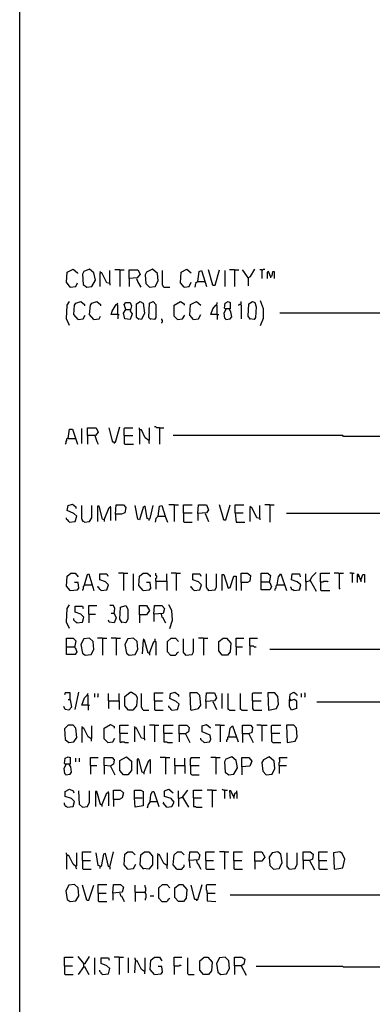
# Model space of a CAD drawing. Extents: x 0.16 to 7.56, y 0.46 to 9.88.
# Drawn here: x 0.16 to 1.64, y 3.67 to 7.81 of the extents above; entities that cross this region are included whole.
import ezdxf

# ---------------------------------------------------------------- set-up
doc = ezdxf.new("R2010")
doc.units = 0
doc.header["$MEASUREMENT"] = 0
doc.layers.add('PFV', color=7, linetype='Continuous')

msp = doc.modelspace()

# ---------------------------------------------------------------- linework, layer by layer
at = {"layer": 'PFV', "color": 0}
for points in [[(0.160606, 0.457576, 0), (0.160606, 9.884848, 0), (7.560606, 9.884848, 0), (7.563636, 0.457576, 0), (0.160606, 0.457576, 0)], [(0.372727, 6.681818, 0), (0.357576, 6.70303, 0), (0.360606, 6.745455, 0), (0.384848, 6.757576, 0), (0.40303, 6.742424, 0), (0.40303, 6.739394, 0)], [(0.442424, 6.681818, 0), (0.463636, 6.684848, 0), (0.478788, 6.712121, 0), (0.472727, 6.742424, 0), (0.454545, 6.757576, 0), (0.430303, 6.748485, 0), (0.424242, 6.736364, 0), (0.427273, 6.693939, 0), (0.442424, 6.681818, 0)], [(0.581818, 6.754545, 0), (0.560606, 6.754545, 0)], [(0.581818, 6.754545, 0), (0.6, 6.754545, 0)], [(0.581818, 6.754545, 0), (0.581818, 6.684848, 0)], [(0.621212, 6.718182, 0), (0.621212, 6.754545, 0), (0.657576, 6.754545, 0), (0.666667, 6.736364, 0), (0.654545, 6.721212, 0), (0.621212, 6.718182, 0), (0.621212, 6.684848, 0)], [(0.706061, 6.681818, 0), (0.730303, 6.684848, 0), (0.742424, 6.709091, 0), (0.739394, 6.739394, 0), (0.718182, 6.757576, 0), (0.693939, 6.745455, 0), (0.687879, 6.733333, 0), (0.690909, 6.69697, 0), (0.706061, 6.681818, 0)], [(0.851515, 6.681818, 0), (0.836364, 6.7, 0), (0.839394, 6.745455, 0), (0.863636, 6.757576, 0), (0.881818, 6.742424, 0)], [(0.972727, 6.690909, 0), (0.954545, 6.754545, 0)], [(0.972727, 6.690909, 0), (0.981818, 6.690909, 0), (1, 6.754545, 0)], [(1.063636, 6.754545, 0), (1.042424, 6.754545, 0)], [(1.063636, 6.754545, 0), (1.081818, 6.754545, 0)], [(1.063636, 6.754545, 0), (1.063636, 6.684848, 0)], [(1.121212, 6.721212, 0), (1.10303, 6.748485, 0), (1.09697, 6.754545, 0)], [(1.121212, 6.721212, 0), (1.130303, 6.727273, 0), (1.148485, 6.757576, 0)], [(1.178788, 6.754545, 0), (1.169697, 6.754545, 0)], [(1.178788, 6.754545, 0), (1.181818, 6.754545, 0), (1.184848, 6.757576, 0), (1.190909, 6.757576, 0)], [(1.178788, 6.754545, 0), (1.178788, 6.718182, 0)], [(0.5, 6.742424, 0), (0.5, 6.745455, 0), (0.49697, 6.748485, 0)], [(0.539394, 6.69697, 0), (0.527273, 6.7, 0), (0.506061, 6.742424, 0), (0.49697, 6.742424, 0), (0.49697, 6.684848, 0)], [(0.539394, 6.69697, 0), (0.539394, 6.751515, 0)], [(0.651515, 6.718182, 0), (0.657576, 6.70303, 0), (0.669697, 6.681818, 0)], [(0.766667, 6.681818, 0), (0.763636, 6.684848, 0), (0.763636, 6.687879, 0), (0.760606, 6.690909, 0), (0.760606, 6.751515, 0)], [(0.909091, 6.706061, 0), (0.915152, 6.748485, 0), (0.924242, 6.751515, 0), (0.939394, 6.70303, 0), (0.945455, 6.684848, 0)], [(1.024242, 6.684848, 0), (1.024242, 6.751515, 0)], [(1.121212, 6.721212, 0), (1.118182, 6.724242, 0)], [(1.121212, 6.721212, 0), (1.121212, 6.687879, 0)], [(1.215152, 6.727273, 0), (1.206061, 6.748485, 0), (1.2, 6.745455, 0), (1.2, 6.718182, 0)], [(1.215152, 6.727273, 0), (1.221212, 6.730303, 0), (1.224242, 6.748485, 0), (1.230303, 6.748485, 0), (1.230303, 6.718182, 0)], [(1.215152, 6.727273, 0), (1.215152, 6.721212, 0)], [(0.372727, 6.681818, 0), (0.39697, 6.684848, 0), (0.40303, 6.7, 0)], [(0.539394, 6.69697, 0), (0.539394, 6.690909, 0)], [(0.766667, 6.681818, 0), (0.790909, 6.681818, 0)], [(0.851515, 6.681818, 0), (0.872727, 6.684848, 0), (0.881818, 6.70303, 0)], [(0.909091, 6.706061, 0), (0.9, 6.69697, 0), (0.89697, 6.681818, 0)], [(0.909091, 6.706061, 0), (0.936364, 6.706061, 0)], [(0.936364, 6.706061, 0), (0.939394, 6.706061, 0)], [(0.972727, 6.690909, 0), (0.969697, 6.693939, 0)], [(0.369697, 6.521212, 0), (0.357576, 6.548485, 0), (0.360606, 6.606061, 0), (0.369697, 6.621212, 0)], [(0.406061, 6.545455, 0), (0.387879, 6.566667, 0), (0.390909, 6.606061, 0), (0.39697, 6.615152, 0), (0.418182, 6.621212, 0), (0.433333, 6.609091, 0), (0.433333, 6.60303, 0)], [(0.472727, 6.545455, 0), (0.454545, 6.566667, 0), (0.457576, 6.606061, 0), (0.463636, 6.615152, 0), (0.484848, 6.621212, 0), (0.5, 6.609091, 0), (0.5, 6.60303, 0)], [(0.572727, 6.566667, 0), (0.545455, 6.566667, 0), (0.548485, 6.581818, 0), (0.566667, 6.609091, 0), (0.569697, 6.609091, 0)], [(0.572727, 6.566667, 0), (0.572727, 6.606061, 0), (0.569697, 6.609091, 0), (0.569697, 6.612121, 0), (0.572727, 6.615152, 0)], [(0.606061, 6.587879, 0), (0.6, 6.609091, 0), (0.606061, 6.618182, 0), (0.624242, 6.618182, 0), (0.630303, 6.60303, 0), (0.624242, 6.581818, 0), (0.633333, 6.569697, 0), (0.624242, 6.545455, 0), (0.60303, 6.548485, 0), (0.59697, 6.572727, 0), (0.606061, 6.587879, 0), (0.624242, 6.587879, 0)], [(0.660606, 6.545455, 0), (0.651515, 6.554545, 0), (0.651515, 6.612121, 0), (0.666667, 6.621212, 0), (0.678788, 6.615152, 0), (0.684848, 6.572727, 0), (0.672727, 6.545455, 0), (0.657576, 6.548485, 0)], [(0.712121, 6.545455, 0), (0.70303, 6.554545, 0), (0.706061, 6.615152, 0), (0.721212, 6.621212, 0), (0.733333, 6.609091, 0), (0.733333, 6.554545, 0), (0.727273, 6.545455, 0), (0.709091, 6.548485, 0)], [(0.824242, 6.545455, 0), (0.809091, 6.560606, 0), (0.809091, 6.606061, 0), (0.836364, 6.621212, 0), (0.851515, 6.612121, 0), (0.851515, 6.606061, 0)], [(0.890909, 6.545455, 0), (0.875758, 6.563636, 0), (0.878788, 6.609091, 0), (0.90303, 6.621212, 0), (0.921212, 6.606061, 0)], [(0.990909, 6.566667, 0), (0.963636, 6.566667, 0), (0.972727, 6.590909, 0), (0.984848, 6.606061, 0), (0.987879, 6.606061, 0)], [(0.990909, 6.566667, 0), (0.990909, 6.60303, 0), (0.987879, 6.606061, 0), (0.987879, 6.609091, 0), (0.990909, 6.612121, 0), (0.990909, 6.618182, 0)], [(1.027273, 6.587879, 0), (1.018182, 6.572727, 0), (1.021212, 6.551515, 0), (1.024242, 6.551515, 0), (1.027273, 6.545455, 0), (1.045455, 6.548485, 0), (1.051515, 6.557576, 0), (1.048485, 6.578788, 0), (1.042424, 6.587879, 0)], [(1.027273, 6.587879, 0), (1.021212, 6.593939, 0), (1.024242, 6.615152, 0), (1.036364, 6.621212, 0), (1.045455, 6.618182, 0), (1.045455, 6.590909, 0), (1.024242, 6.590909, 0)], [(1.042424, 6.587879, 0), (1.042424, 6.590909, 0)], [(1.087879, 6.609091, 0), (1.084848, 6.609091, 0), (1.081818, 6.606061, 0), (1.078788, 6.606061, 0)], [(1.087879, 6.609091, 0), (1.090909, 6.612121, 0), (1.090909, 6.621212, 0)], [(1.087879, 6.609091, 0), (1.090909, 6.606061, 0), (1.090909, 6.548485, 0)], [(1.130303, 6.545455, 0), (1.121212, 6.560606, 0), (1.124242, 6.612121, 0), (1.139394, 6.621212, 0), (1.148485, 6.618182, 0), (1.154545, 6.6, 0), (1.151515, 6.554545, 0), (1.145455, 6.545455, 0), (1.127273, 6.548485, 0)], [(1.172727, 6.521212, 0), (1.184848, 6.551515, 0), (1.184848, 6.590909, 0), (1.172727, 6.624242, 0)], [(0.406061, 6.545455, 0), (0.427273, 6.548485, 0), (0.436364, 6.563636, 0)], [(0.472727, 6.545455, 0), (0.493939, 6.548485, 0), (0.5, 6.560606, 0)], [(0.572727, 6.566667, 0), (0.578788, 6.566667, 0)], [(0.572727, 6.566667, 0), (0.572727, 6.548485, 0)], [(0.757576, 6.530303, 0), (0.757576, 6.533333, 0), (0.760606, 6.536364, 0), (0.760606, 6.542424, 0), (0.757576, 6.545455, 0), (0.757576, 6.548485, 0)], [(0.824242, 6.545455, 0), (0.845455, 6.548485, 0), (0.854545, 6.563636, 0)], [(0.890909, 6.545455, 0), (0.912121, 6.548485, 0), (0.921212, 6.566667, 0)], [(0.990909, 6.566667, 0), (0.99697, 6.566667, 0)], [(0.990909, 6.566667, 0), (0.990909, 6.545455, 0)], [(1.690909, 6.572727, 0), (1.254545, 6.572727, 0)], [(0.445455, 6.057576, 0), (0.445455, 6.090909, 0), (0.481818, 6.090909, 0), (0.490909, 6.072727, 0), (0.478788, 6.057576, 0), (0.445455, 6.057576, 0), (0.445455, 6.021212, 0)], [(0.557576, 6.030303, 0), (0.551515, 6.030303, 0), (0.536364, 6.090909, 0)], [(0.557576, 6.030303, 0), (0.563636, 6.030303, 0), (0.581818, 6.093939, 0)], [(0.6, 6.057576, 0), (0.6, 6.087879, 0), (0.60303, 6.090909, 0), (0.636364, 6.090909, 0)], [(0.70303, 6.036364, 0), (0.687879, 6.048485, 0), (0.672727, 6.081818, 0), (0.663636, 6.081818, 0), (0.663636, 6.090909, 0)], [(0.70303, 6.036364, 0), (0.706061, 6.039394, 0), (0.706061, 6.090909, 0)], [(0.748485, 6.090909, 0), (0.736364, 6.090909, 0), (0.733333, 6.093939, 0), (0.727273, 6.093939, 0)], [(0.748485, 6.090909, 0), (0.766667, 6.090909, 0)], [(0.748485, 6.090909, 0), (0.748485, 6.021212, 0)], [(0.363636, 6.045455, 0), (0.369697, 6.084848, 0), (0.381818, 6.084848, 0), (0.40303, 6.021212, 0)], [(0.421212, 6.024242, 0), (0.421212, 6.087879, 0)], [(0.475758, 6.057576, 0), (0.484848, 6.033333, 0), (0.490909, 6.021212, 0)], [(0.6, 6.057576, 0), (0.636364, 6.057576, 0)], [(0.6, 6.057576, 0), (0.6, 6.024242, 0), (0.60303, 6.021212, 0), (0.639394, 6.021212, 0)], [(0.663636, 6.081818, 0), (0.663636, 6.021212, 0)], [(1.681818, 6.054545, 0), (1.521212, 6.054545, 0), (1.518182, 6.057576, 0), (0.806061, 6.057576, 0)], [(0.363636, 6.045455, 0), (0.360606, 6.045455, 0), (0.357576, 6.042424, 0), (0.357576, 6.036364, 0), (0.354545, 6.033333, 0), (0.354545, 6.024242, 0), (0.351515, 6.021212, 0)], [(0.363636, 6.045455, 0), (0.393939, 6.045455, 0)], [(0.557576, 6.030303, 0), (0.557576, 6.024242, 0)], [(0.70303, 6.036364, 0), (0.70303, 6.027273, 0), (0.706061, 6.024242, 0)], [(0.369697, 5.693939, 0), (0.393939, 5.69697, 0), (0.4, 5.718182, 0), (0.387879, 5.730303, 0), (0.360606, 5.742424, 0), (0.363636, 5.763636, 0), (0.381818, 5.769697, 0), (0.39697, 5.757576, 0), (0.39697, 5.751515, 0)], [(0.433333, 5.693939, 0), (0.430303, 5.69697, 0), (0.427273, 5.69697, 0), (0.424242, 5.7, 0), (0.424242, 5.70303, 0), (0.421212, 5.706061, 0), (0.421212, 5.763636, 0)], [(0.433333, 5.693939, 0), (0.454545, 5.69697, 0), (0.463636, 5.712121, 0), (0.463636, 5.763636, 0)], [(0.515152, 5.70303, 0), (0.509091, 5.706061, 0), (0.493939, 5.760606, 0), (0.487879, 5.760606, 0), (0.487879, 5.69697, 0)], [(0.542424, 5.754545, 0), (0.542424, 5.760606, 0)], [(0.563636, 5.727273, 0), (0.566667, 5.766667, 0), (0.59697, 5.766667, 0), (0.606061, 5.754545, 0), (0.60303, 5.733333, 0), (0.587879, 5.727273, 0), (0.563636, 5.727273, 0), (0.563636, 5.7, 0)], [(0.70303, 5.706061, 0), (0.69697, 5.709091, 0), (0.687879, 5.760606, 0), (0.678788, 5.754545, 0), (0.663636, 5.70303, 0), (0.657576, 5.706061, 0), (0.645455, 5.763636, 0)], [(0.70303, 5.706061, 0), (0.709091, 5.709091, 0), (0.721212, 5.763636, 0)], [(0.742424, 5.718182, 0), (0.748485, 5.760606, 0), (0.757576, 5.763636, 0), (0.772727, 5.715152, 0), (0.781818, 5.693939, 0)], [(0.809091, 5.766667, 0), (0.787879, 5.766667, 0)], [(0.809091, 5.766667, 0), (0.827273, 5.766667, 0)], [(0.809091, 5.766667, 0), (0.809091, 5.69697, 0)], [(0.848485, 5.733333, 0), (0.848485, 5.766667, 0), (0.884848, 5.766667, 0)], [(0.909091, 5.730303, 0), (0.912121, 5.766667, 0), (0.945455, 5.766667, 0), (0.954545, 5.745455, 0), (0.945455, 5.733333, 0), (0.909091, 5.730303, 0), (0.909091, 5.7, 0)], [(1.018182, 5.70303, 0), (1, 5.766667, 0)], [(1.018182, 5.70303, 0), (1.027273, 5.70303, 0), (1.045455, 5.766667, 0)], [(1.066667, 5.733333, 0), (1.066667, 5.766667, 0), (1.10303, 5.766667, 0)], [(1.130303, 5.754545, 0), (1.130303, 5.757576, 0), (1.127273, 5.760606, 0)], [(1.169697, 5.709091, 0), (1.169697, 5.763636, 0)], [(1.212121, 5.766667, 0), (1.190909, 5.766667, 0)], [(1.212121, 5.766667, 0), (1.230303, 5.766667, 0)], [(1.212121, 5.766667, 0), (1.212121, 5.693939, 0)], [(0.515152, 5.70303, 0), (0.536364, 5.754545, 0), (0.542424, 5.754545, 0), (0.542424, 5.7, 0)], [(0.742424, 5.718182, 0), (0.733333, 5.709091, 0), (0.730303, 5.693939, 0)], [(0.742424, 5.718182, 0), (0.769697, 5.718182, 0)], [(0.769697, 5.718182, 0), (0.772727, 5.718182, 0)], [(0.848485, 5.733333, 0), (0.884848, 5.733333, 0)], [(0.848485, 5.733333, 0), (0.848485, 5.69697, 0), (0.851515, 5.693939, 0), (0.884848, 5.693939, 0)], [(0.939394, 5.730303, 0), (0.954545, 5.69697, 0)], [(1.066667, 5.733333, 0), (1.1, 5.733333, 0)], [(1.066667, 5.733333, 0), (1.069697, 5.693939, 0), (1.106061, 5.693939, 0)], [(1.169697, 5.709091, 0), (1.157576, 5.712121, 0), (1.136364, 5.754545, 0), (1.127273, 5.754545, 0), (1.127273, 5.69697, 0)], [(1.690909, 5.730303, 0), (1.281818, 5.730303, 0)], [(0.369697, 5.693939, 0), (0.366667, 5.69697, 0), (0.363636, 5.7, 0), (0.360606, 5.70303, 0), (0.357576, 5.706061, 0), (0.357576, 5.712121, 0)], [(0.515152, 5.70303, 0), (0.515152, 5.69697, 0)], [(0.70303, 5.706061, 0), (0.70303, 5.7, 0)], [(1.018182, 5.70303, 0), (1.015152, 5.706061, 0)], [(1.169697, 5.709091, 0), (1.169697, 5.70303, 0)], [(0.372727, 5.406061, 0), (0.357576, 5.424242, 0), (0.360606, 5.466667, 0), (0.375758, 5.478788, 0), (0.393939, 5.478788, 0), (0.406061, 5.463636, 0)], [(0.433333, 5.430303, 0), (0.445455, 5.472727, 0), (0.451515, 5.475758, 0), (0.472727, 5.406061, 0)], [(0.50303, 5.406061, 0), (0.527273, 5.409091, 0), (0.533333, 5.430303, 0), (0.521212, 5.442424, 0), (0.49697, 5.451515, 0), (0.49697, 5.475758, 0), (0.527273, 5.475758, 0), (0.530303, 5.466667, 0)], [(0.59697, 5.478788, 0), (0.575758, 5.478788, 0)], [(0.59697, 5.478788, 0), (0.615152, 5.478788, 0)], [(0.59697, 5.478788, 0), (0.59697, 5.406061, 0)], [(0.639394, 5.406061, 0), (0.639394, 5.475758, 0)], [(0.678788, 5.406061, 0), (0.660606, 5.427273, 0), (0.663636, 5.466667, 0), (0.678788, 5.478788, 0), (0.69697, 5.478788, 0), (0.709091, 5.469697, 0), (0.709091, 5.463636, 0)], [(0.733333, 5.445455, 0), (0.733333, 5.457576, 0), (0.736364, 5.460606, 0), (0.736364, 5.466667, 0), (0.733333, 5.469697, 0), (0.733333, 5.478788, 0)], [(0.778788, 5.445455, 0), (0.778788, 5.475758, 0)], [(0.818182, 5.478788, 0), (0.79697, 5.478788, 0)], [(0.818182, 5.478788, 0), (0.836364, 5.478788, 0)], [(0.818182, 5.478788, 0), (0.818182, 5.406061, 0)], [(0.893939, 5.406061, 0), (0.918182, 5.409091, 0), (0.924242, 5.430303, 0), (0.912121, 5.442424, 0), (0.887879, 5.451515, 0), (0.887879, 5.475758, 0), (0.918182, 5.475758, 0), (0.921212, 5.466667, 0)], [(0.954545, 5.406061, 0), (0.954545, 5.409091, 0), (0.951515, 5.412121, 0), (0.948485, 5.412121, 0), (0.948485, 5.415152, 0), (0.945455, 5.418182, 0), (0.945455, 5.475758, 0)], [(0.954545, 5.406061, 0), (0.981818, 5.409091, 0), (0.987879, 5.421212, 0), (0.987879, 5.475758, 0)], [(1.012121, 5.406061, 0), (1.012121, 5.472727, 0), (1.018182, 5.472727, 0), (1.036364, 5.415152, 0), (1.045455, 5.418182, 0), (1.060606, 5.466667, 0), (1.069697, 5.466667, 0), (1.069697, 5.406061, 0)], [(1.090909, 5.439394, 0), (1.090909, 5.478788, 0), (1.118182, 5.478788, 0), (1.130303, 5.469697, 0), (1.127273, 5.445455, 0), (1.118182, 5.439394, 0), (1.090909, 5.439394, 0), (1.090909, 5.406061, 0)], [(1.175758, 5.442424, 0), (1.175758, 5.478788, 0), (1.20303, 5.478788, 0), (1.215152, 5.469697, 0), (1.209091, 5.439394, 0), (1.212121, 5.439394, 0), (1.218182, 5.421212, 0), (1.212121, 5.409091, 0), (1.175758, 5.409091, 0), (1.175758, 5.442424, 0), (1.209091, 5.442424, 0)], [(1.242424, 5.430303, 0), (1.248485, 5.463636, 0), (1.257576, 5.475758, 0), (1.281818, 5.406061, 0)], [(1.312121, 5.406061, 0), (1.336364, 5.409091, 0), (1.342424, 5.430303, 0), (1.327273, 5.442424, 0), (1.30303, 5.451515, 0), (1.306061, 5.475758, 0), (1.336364, 5.475758, 0), (1.339394, 5.463636, 0)], [(1.363636, 5.442424, 0), (1.363636, 5.475758, 0)], [(1.381818, 5.448485, 0), (1.387879, 5.463636, 0), (1.406061, 5.481818, 0)], [(1.424242, 5.442424, 0), (1.424242, 5.478788, 0), (1.463636, 5.478788, 0)], [(1.50303, 5.475758, 0), (1.5, 5.478788, 0), (1.481818, 5.478788, 0)], [(1.50303, 5.475758, 0), (1.506061, 5.478788, 0), (1.521212, 5.478788, 0)], [(1.50303, 5.475758, 0), (1.50303, 5.415152, 0), (1.506061, 5.412121, 0)], [(1.557576, 5.478788, 0), (1.548485, 5.478788, 0)], [(1.557576, 5.478788, 0), (1.566667, 5.478788, 0)], [(1.557576, 5.478788, 0), (1.557576, 5.439394, 0)], [(1.593939, 5.448485, 0), (1.584848, 5.472727, 0), (1.578788, 5.472727, 0), (1.578788, 5.439394, 0)], [(1.593939, 5.448485, 0), (1.60303, 5.472727, 0), (1.609091, 5.472727, 0), (1.609091, 5.439394, 0)], [(0.372727, 5.406061, 0), (0.40303, 5.409091, 0), (0.409091, 5.415152, 0), (0.406061, 5.439394, 0), (0.390909, 5.439394, 0)], [(0.433333, 5.430303, 0), (0.430303, 5.427273, 0), (0.430303, 5.424242, 0), (0.427273, 5.421212, 0), (0.427273, 5.412121, 0), (0.424242, 5.409091, 0), (0.424242, 5.406061, 0)], [(0.433333, 5.430303, 0), (0.463636, 5.430303, 0)], [(0.463636, 5.430303, 0), (0.466667, 5.430303, 0)], [(0.678788, 5.406061, 0), (0.706061, 5.409091, 0), (0.712121, 5.415152, 0), (0.709091, 5.439394, 0), (0.693939, 5.439394, 0)], [(0.733333, 5.445455, 0), (0.778788, 5.445455, 0), (0.778788, 5.406061, 0)], [(0.733333, 5.445455, 0), (0.733333, 5.412121, 0)], [(1.242424, 5.430303, 0), (1.239394, 5.427273, 0), (1.236364, 5.424242, 0), (1.236364, 5.415152, 0), (1.233333, 5.412121, 0), (1.233333, 5.406061, 0)], [(1.242424, 5.430303, 0), (1.272727, 5.430303, 0)], [(1.272727, 5.430303, 0), (1.275758, 5.430303, 0)], [(1.363636, 5.442424, 0), (1.381818, 5.448485, 0), (1.406061, 5.40303, 0)], [(1.363636, 5.442424, 0), (1.363636, 5.406061, 0)], [(1.424242, 5.442424, 0), (1.436364, 5.442424, 0), (1.439394, 5.445455, 0), (1.451515, 5.445455, 0), (1.454545, 5.442424, 0), (1.457576, 5.445455, 0)], [(1.424242, 5.442424, 0), (1.424242, 5.409091, 0), (1.427273, 5.406061, 0), (1.463636, 5.406061, 0)], [(1.578788, 5.466667, 0), (1.584848, 5.466667, 0)], [(1.593939, 5.448485, 0), (1.593939, 5.442424, 0)], [(0.372727, 5.406061, 0), (0.369697, 5.409091, 0)], [(0.50303, 5.406061, 0), (0.5, 5.409091, 0), (0.49697, 5.412121, 0), (0.493939, 5.415152, 0), (0.490909, 5.418182, 0), (0.490909, 5.424242, 0)], [(0.893939, 5.406061, 0), (0.890909, 5.409091, 0), (0.887879, 5.412121, 0), (0.884848, 5.415152, 0), (0.881818, 5.418182, 0), (0.881818, 5.424242, 0)], [(0.954545, 5.406061, 0), (0.951515, 5.409091, 0)], [(1.312121, 5.406061, 0), (1.309091, 5.409091, 0), (1.306061, 5.409091, 0), (1.30303, 5.412121, 0), (1.30303, 5.415152, 0), (1.3, 5.418182, 0), (1.3, 5.421212, 0)], [(0.369697, 5.245455, 0), (0.357576, 5.272727, 0), (0.360606, 5.330303, 0), (0.369697, 5.345455, 0)], [(0.790909, 5.245455, 0), (0.80303, 5.281818, 0), (0.8, 5.321212, 0), (0.787879, 5.345455, 0)], [(0.4, 5.269697, 0), (0.424242, 5.272727, 0), (0.430303, 5.293939, 0), (0.418182, 5.306061, 0), (0.393939, 5.315152, 0), (0.393939, 5.339394, 0), (0.424242, 5.339394, 0), (0.427273, 5.330303, 0)], [(0.451515, 5.306061, 0), (0.451515, 5.342424, 0), (0.484848, 5.342424, 0)], [(0.451515, 5.306061, 0), (0.478788, 5.306061, 0)], [(0.451515, 5.306061, 0), (0.451515, 5.269697, 0)], [(0.557576, 5.309091, 0), (0.566667, 5.290909, 0), (0.557576, 5.269697, 0), (0.536364, 5.272727, 0), (0.533333, 5.281818, 0)], [(0.557576, 5.309091, 0), (0.560606, 5.330303, 0), (0.554545, 5.342424, 0), (0.539394, 5.342424, 0)], [(0.557576, 5.309091, 0), (0.545455, 5.309091, 0)], [(0.557576, 5.309091, 0), (0.560606, 5.306061, 0)], [(0.590909, 5.269697, 0), (0.581818, 5.284848, 0), (0.584848, 5.336364, 0), (0.606061, 5.342424, 0), (0.615152, 5.327273, 0), (0.615152, 5.284848, 0), (0.606061, 5.269697, 0), (0.587879, 5.272727, 0)], [(0.663636, 5.30303, 0), (0.663636, 5.342424, 0), (0.693939, 5.342424, 0), (0.706061, 5.321212, 0), (0.693939, 5.30303, 0), (0.663636, 5.30303, 0), (0.663636, 5.269697, 0)], [(0.724242, 5.306061, 0), (0.727273, 5.342424, 0), (0.757576, 5.342424, 0), (0.769697, 5.330303, 0), (0.763636, 5.309091, 0), (0.724242, 5.306061, 0), (0.724242, 5.275758, 0)], [(0.754545, 5.306061, 0), (0.757576, 5.293939, 0), (0.760606, 5.293939, 0), (0.772727, 5.269697, 0)], [(0.4, 5.269697, 0), (0.39697, 5.272727, 0), (0.393939, 5.275758, 0), (0.390909, 5.278788, 0), (0.387879, 5.281818, 0), (0.387879, 5.287879, 0)], [(0.357576, 5.169697, 0), (0.357576, 5.206061, 0), (0.384848, 5.206061, 0), (0.39697, 5.193939, 0), (0.390909, 5.166667, 0), (0.393939, 5.166667, 0), (0.4, 5.148485, 0), (0.393939, 5.136364, 0), (0.357576, 5.136364, 0), (0.357576, 5.169697, 0), (0.390909, 5.169697, 0)], [(0.436364, 5.133333, 0), (0.460606, 5.136364, 0), (0.472727, 5.157576, 0), (0.469697, 5.190909, 0), (0.454545, 5.206061, 0), (0.430303, 5.20303, 0), (0.418182, 5.178788, 0), (0.424242, 5.142424, 0), (0.436364, 5.133333, 0)], [(0.509091, 5.206061, 0), (0.487879, 5.206061, 0)], [(0.509091, 5.206061, 0), (0.527273, 5.206061, 0)], [(0.509091, 5.206061, 0), (0.509091, 5.133333, 0)], [(0.566667, 5.206061, 0), (0.545455, 5.206061, 0)], [(0.566667, 5.206061, 0), (0.584848, 5.206061, 0)], [(0.566667, 5.206061, 0), (0.566667, 5.133333, 0)], [(0.621212, 5.133333, 0), (0.645455, 5.136364, 0), (0.657576, 5.157576, 0), (0.654545, 5.190909, 0), (0.639394, 5.206061, 0), (0.615152, 5.20303, 0), (0.60303, 5.178788, 0), (0.609091, 5.142424, 0), (0.621212, 5.133333, 0)], [(0.706061, 5.142424, 0), (0.7, 5.142424, 0), (0.684848, 5.19697, 0), (0.678788, 5.19697, 0), (0.675758, 5.139394, 0)], [(0.681818, 5.19697, 0), (0.681818, 5.2, 0), (0.678788, 5.20303, 0)], [(0.681818, 5.19697, 0), (0.684848, 5.193939, 0)], [(0.706061, 5.142424, 0), (0.724242, 5.190909, 0), (0.733333, 5.190909, 0), (0.733333, 5.133333, 0)], [(0.730303, 5.193939, 0), (0.730303, 5.20303, 0)], [(0.793939, 5.133333, 0), (0.781818, 5.148485, 0), (0.781818, 5.190909, 0), (0.79697, 5.206061, 0), (0.815152, 5.206061, 0), (0.827273, 5.190909, 0)], [(0.857576, 5.133333, 0), (0.857576, 5.136364, 0), (0.854545, 5.139394, 0), (0.851515, 5.139394, 0), (0.851515, 5.142424, 0), (0.848485, 5.145455, 0), (0.848485, 5.20303, 0)], [(0.857576, 5.133333, 0), (0.884848, 5.136364, 0), (0.890909, 5.148485, 0), (0.890909, 5.20303, 0)], [(0.933333, 5.206061, 0), (0.912121, 5.206061, 0)], [(0.933333, 5.206061, 0), (0.951515, 5.206061, 0)], [(0.933333, 5.206061, 0), (0.933333, 5.133333, 0)], [(1.012121, 5.133333, 0), (0.99697, 5.151515, 0), (0.99697, 5.190909, 0), (1.015152, 5.206061, 0), (1.030303, 5.206061, 0), (1.048485, 5.184848, 0), (1.045455, 5.148485, 0), (1.033333, 5.133333, 0), (1.012121, 5.133333, 0)], [(1.069697, 5.169697, 0), (1.069697, 5.206061, 0), (1.10303, 5.206061, 0)], [(1.127273, 5.172727, 0), (1.127273, 5.206061, 0), (1.160606, 5.206061, 0)], [(0.706061, 5.142424, 0), (0.706061, 5.133333, 0)], [(0.793939, 5.133333, 0), (0.790909, 5.136364, 0)], [(0.793939, 5.133333, 0), (0.815152, 5.133333, 0), (0.818182, 5.136364, 0), (0.821212, 5.139394, 0), (0.821212, 5.142424, 0), (0.824242, 5.145455, 0), (0.827273, 5.148485, 0)], [(0.857576, 5.133333, 0), (0.854545, 5.136364, 0)], [(1.069697, 5.169697, 0), (1.09697, 5.169697, 0)], [(1.069697, 5.169697, 0), (1.069697, 5.133333, 0)], [(1.127273, 5.172727, 0), (1.142424, 5.172727, 0), (1.145455, 5.169697, 0), (1.154545, 5.169697, 0)], [(1.127273, 5.172727, 0), (1.127273, 5.133333, 0)], [(2.469697, 5.157576, 0), (1.212121, 5.157576, 0)], [(0.372727, 4.945455, 0), (0.372727, 4.975758, 0), (0.351515, 4.975758, 0), (0.348485, 4.966667, 0)], [(0.393939, 4.906061, 0), (0.409091, 4.978788, 0)], [(0.448485, 4.924242, 0), (0.448485, 4.963636, 0), (0.445455, 4.966667, 0), (0.445455, 4.969697, 0), (0.448485, 4.972727, 0)], [(0.475758, 4.957576, 0), (0.475758, 4.972727, 0)], [(0.487879, 4.957576, 0), (0.490909, 4.960606, 0), (0.490909, 4.972727, 0)], [(0.533333, 4.942424, 0), (0.533333, 4.972727, 0)], [(0.578788, 4.942424, 0), (0.578788, 4.972727, 0)], [(0.618182, 4.90303, 0), (0.60303, 4.921212, 0), (0.60303, 4.960606, 0), (0.624242, 4.978788, 0), (0.630303, 4.978788, 0), (0.648485, 4.966667, 0), (0.654545, 4.954545, 0), (0.651515, 4.921212, 0), (0.636364, 4.90303, 0), (0.618182, 4.90303, 0)], [(0.678788, 4.90303, 0), (0.672727, 4.915152, 0), (0.672727, 4.972727, 0)], [(0.727273, 4.942424, 0), (0.727273, 4.975758, 0), (0.763636, 4.975758, 0)], [(0.8, 4.90303, 0), (0.824242, 4.906061, 0), (0.830303, 4.927273, 0), (0.818182, 4.939394, 0), (0.790909, 4.951515, 0), (0.793939, 4.972727, 0), (0.812121, 4.978788, 0), (0.827273, 4.966667, 0), (0.827273, 4.960606, 0)], [(0.881818, 4.90303, 0), (0.912121, 4.909091, 0), (0.921212, 4.924242, 0), (0.918182, 4.963636, 0), (0.906061, 4.975758, 0), (0.875758, 4.975758, 0), (0.878788, 4.906061, 0), (0.881818, 4.90303, 0)], [(0.942424, 4.939394, 0), (0.945455, 4.975758, 0), (0.978788, 4.975758, 0), (0.987879, 4.954545, 0), (0.978788, 4.942424, 0), (0.942424, 4.939394, 0), (0.942424, 4.909091, 0)], [(1.012121, 4.909091, 0), (1.012121, 4.972727, 0)], [(1.042424, 4.90303, 0), (1.039394, 4.906061, 0), (1.036364, 4.906061, 0), (1.036364, 4.972727, 0)], [(1.093939, 4.90303, 0), (1.090909, 4.906061, 0), (1.087879, 4.906061, 0), (1.087879, 4.972727, 0)], [(1.139394, 4.942424, 0), (1.139394, 4.972727, 0), (1.142424, 4.975758, 0), (1.178788, 4.975758, 0)], [(1.206061, 4.90303, 0), (1.239394, 4.909091, 0), (1.248485, 4.927273, 0), (1.245455, 4.960606, 0), (1.233333, 4.975758, 0), (1.20303, 4.975758, 0), (1.206061, 4.90303, 0)], [(1.293939, 4.942424, 0), (1.29697, 4.969697, 0), (1.312121, 4.978788, 0), (1.324242, 4.969697, 0), (1.327273, 4.963636, 0)], [(1.345455, 4.957576, 0), (1.345455, 4.972727, 0)], [(1.357576, 4.957576, 0), (1.360606, 4.960606, 0), (1.360606, 4.972727, 0), (1.357576, 4.975758, 0)], [(0.372727, 4.945455, 0), (0.378788, 4.915152, 0), (0.366667, 4.90303, 0), (0.351515, 4.906061, 0), (0.345455, 4.918182, 0)], [(0.372727, 4.945455, 0), (0.363636, 4.945455, 0)], [(0.448485, 4.924242, 0), (0.421212, 4.924242, 0), (0.433333, 4.954545, 0), (0.445455, 4.966667, 0)], [(0.533333, 4.942424, 0), (0.578788, 4.942424, 0), (0.578788, 4.906061, 0)], [(0.533333, 4.942424, 0), (0.533333, 4.912121, 0), (0.536364, 4.909091, 0)], [(0.727273, 4.942424, 0), (0.760606, 4.942424, 0)], [(0.727273, 4.942424, 0), (0.727273, 4.906061, 0), (0.730303, 4.90303, 0), (0.763636, 4.90303, 0)], [(0.972727, 4.939394, 0), (0.987879, 4.906061, 0)], [(1.139394, 4.942424, 0), (1.175758, 4.942424, 0)], [(1.139394, 4.942424, 0), (1.139394, 4.909091, 0), (1.142424, 4.906061, 0), (1.145455, 4.90303, 0), (1.178788, 4.90303, 0)], [(1.293939, 4.942424, 0), (1.315152, 4.948485, 0), (1.324242, 4.942424, 0), (1.324242, 4.909091, 0), (1.30303, 4.90303, 0), (1.293939, 4.918182, 0), (1.293939, 4.942424, 0)], [(1.3, 4.945455, 0), (1.29697, 4.948485, 0), (1.293939, 4.948485, 0)], [(2.324242, 4.936364, 0), (2.172727, 4.939394, 0), (2.172727, 4.954545, 0), (2.157576, 4.948485, 0), (2.154545, 4.936364, 0), (1.409091, 4.936364, 0)], [(0.448485, 4.924242, 0), (0.454545, 4.924242, 0)], [(0.448485, 4.924242, 0), (0.448485, 4.90303, 0)], [(0.678788, 4.90303, 0), (0.70303, 4.90303, 0)], [(0.8, 4.90303, 0), (0.79697, 4.906061, 0), (0.793939, 4.909091, 0), (0.790909, 4.912121, 0), (0.787879, 4.915152, 0), (0.787879, 4.921212, 0)], [(1.042424, 4.90303, 0), (1.066667, 4.90303, 0)], [(1.093939, 4.90303, 0), (1.118182, 4.90303, 0)], [(0.366667, 4.766667, 0), (0.387879, 4.769697, 0), (0.4, 4.787879, 0), (0.39697, 4.827273, 0), (0.384848, 4.839394, 0), (0.363636, 4.839394, 0), (0.348485, 4.824242, 0), (0.351515, 4.778788, 0), (0.366667, 4.766667, 0)], [(0.424242, 4.827273, 0), (0.424242, 4.830303, 0), (0.421212, 4.833333, 0)], [(0.460606, 4.781818, 0), (0.448485, 4.790909, 0), (0.430303, 4.827273, 0), (0.421212, 4.827273, 0), (0.421212, 4.766667, 0)], [(0.460606, 4.781818, 0), (0.463636, 4.784848, 0), (0.463636, 4.836364, 0)], [(0.530303, 4.766667, 0), (0.515152, 4.781818, 0), (0.515152, 4.827273, 0), (0.542424, 4.842424, 0), (0.557576, 4.833333, 0), (0.557576, 4.827273, 0)], [(0.581818, 4.806061, 0), (0.581818, 4.839394, 0), (0.618182, 4.839394, 0)], [(0.581818, 4.806061, 0), (0.615152, 4.806061, 0)], [(0.581818, 4.806061, 0), (0.581818, 4.769697, 0), (0.584848, 4.766667, 0), (0.587879, 4.769697, 0), (0.6, 4.769697, 0), (0.60303, 4.766667, 0), (0.618182, 4.766667, 0)], [(0.645455, 4.827273, 0), (0.645455, 4.830303, 0), (0.642424, 4.833333, 0)], [(0.684848, 4.781818, 0), (0.672727, 4.784848, 0), (0.651515, 4.827273, 0), (0.642424, 4.827273, 0), (0.642424, 4.769697, 0)], [(0.684848, 4.781818, 0), (0.684848, 4.836364, 0)], [(0.727273, 4.839394, 0), (0.706061, 4.839394, 0)], [(0.727273, 4.839394, 0), (0.745455, 4.839394, 0)], [(0.727273, 4.839394, 0), (0.727273, 4.769697, 0)], [(0.766667, 4.806061, 0), (0.766667, 4.839394, 0), (0.806061, 4.839394, 0)], [(0.766667, 4.806061, 0), (0.80303, 4.806061, 0)], [(0.766667, 4.806061, 0), (0.766667, 4.769697, 0), (0.778788, 4.769697, 0), (0.781818, 4.766667, 0), (0.80303, 4.766667, 0)], [(0.830303, 4.80303, 0), (0.830303, 4.839394, 0), (0.863636, 4.839394, 0), (0.872727, 4.830303, 0), (0.869697, 4.812121, 0), (0.857576, 4.80303, 0), (0.830303, 4.80303, 0), (0.830303, 4.769697, 0)], [(0.936364, 4.766667, 0), (0.957576, 4.769697, 0), (0.963636, 4.778788, 0), (0.960606, 4.79697, 0), (0.927273, 4.812121, 0), (0.927273, 4.836364, 0), (0.945455, 4.842424, 0), (0.960606, 4.830303, 0), (0.960606, 4.827273, 0)], [(1.00303, 4.839394, 0), (0.981818, 4.839394, 0)], [(1.00303, 4.839394, 0), (1.021212, 4.839394, 0)], [(1.00303, 4.839394, 0), (1.00303, 4.769697, 0)], [(1.039394, 4.790909, 0), (1.045455, 4.827273, 0), (1.054545, 4.836364, 0), (1.078788, 4.769697, 0)], [(1.09697, 4.80303, 0), (1.09697, 4.839394, 0), (1.130303, 4.839394, 0), (1.139394, 4.830303, 0), (1.136364, 4.809091, 0), (1.124242, 4.80303, 0), (1.09697, 4.80303, 0), (1.09697, 4.766667, 0)], [(1.178788, 4.836364, 0), (1.175758, 4.839394, 0), (1.157576, 4.839394, 0)], [(1.178788, 4.836364, 0), (1.181818, 4.839394, 0), (1.2, 4.839394, 0)], [(1.178788, 4.836364, 0), (1.178788, 4.772727, 0)], [(1.218182, 4.806061, 0), (1.218182, 4.836364, 0), (1.221212, 4.839394, 0), (1.257576, 4.839394, 0)], [(1.218182, 4.806061, 0), (1.254545, 4.806061, 0)], [(1.218182, 4.806061, 0), (1.218182, 4.772727, 0), (1.221212, 4.769697, 0), (1.224242, 4.766667, 0), (1.257576, 4.766667, 0)], [(1.284848, 4.766667, 0), (1.318182, 4.772727, 0), (1.327273, 4.790909, 0), (1.324242, 4.827273, 0), (1.312121, 4.839394, 0), (1.281818, 4.839394, 0), (1.284848, 4.766667, 0)], [(0.460606, 4.781818, 0), (0.460606, 4.772727, 0)], [(0.530303, 4.766667, 0), (0.551515, 4.769697, 0), (0.560606, 4.784848, 0)], [(0.684848, 4.781818, 0), (0.684848, 4.775758, 0)], [(0.857576, 4.80303, 0), (0.875758, 4.766667, 0)], [(0.936364, 4.766667, 0), (0.921212, 4.778788, 0), (0.921212, 4.784848, 0)], [(1.039394, 4.790909, 0), (1.036364, 4.790909, 0), (1.033333, 4.787879, 0), (1.033333, 4.778788, 0), (1.030303, 4.775758, 0), (1.030303, 4.769697, 0)], [(1.039394, 4.790909, 0), (1.069697, 4.790909, 0)], [(1.124242, 4.80303, 0), (1.142424, 4.766667, 0)], [(0.354545, 4.672727, 0), (0.348485, 4.678788, 0), (0.351515, 4.7, 0), (0.363636, 4.706061, 0), (0.372727, 4.70303, 0), (0.372727, 4.675758, 0), (0.351515, 4.675758, 0)], [(0.39697, 4.684848, 0), (0.39697, 4.7, 0)], [(0.412121, 4.684848, 0), (0.412121, 4.7, 0)], [(0.457576, 4.669697, 0), (0.457576, 4.70303, 0), (0.490909, 4.70303, 0)], [(0.542424, 4.666667, 0), (0.515152, 4.669697, 0), (0.515152, 4.70303, 0), (0.548485, 4.70303, 0), (0.557576, 4.693939, 0), (0.554545, 4.675758, 0), (0.542424, 4.666667, 0), (0.560606, 4.630303, 0)], [(0.59697, 4.630303, 0), (0.581818, 4.648485, 0), (0.581818, 4.690909, 0), (0.609091, 4.706061, 0), (0.630303, 4.687879, 0), (0.630303, 4.648485, 0), (0.615152, 4.630303, 0), (0.59697, 4.630303, 0)], [(0.681818, 4.639394, 0), (0.675758, 4.642424, 0), (0.660606, 4.69697, 0), (0.654545, 4.69697, 0), (0.654545, 4.633333, 0)], [(0.681818, 4.639394, 0), (0.70303, 4.690909, 0), (0.709091, 4.690909, 0), (0.709091, 4.636364, 0)], [(0.709091, 4.690909, 0), (0.709091, 4.69697, 0)], [(0.772727, 4.70303, 0), (0.751515, 4.70303, 0)], [(0.772727, 4.70303, 0), (0.790909, 4.70303, 0)], [(0.772727, 4.70303, 0), (0.772727, 4.633333, 0)], [(0.812121, 4.669697, 0), (0.812121, 4.7, 0)], [(0.854545, 4.669697, 0), (0.854545, 4.7, 0)], [(0.878788, 4.669697, 0), (0.878788, 4.69697, 0), (0.881818, 4.7, 0), (0.881818, 4.70303, 0), (0.918182, 4.70303, 0)], [(0.984848, 4.70303, 0), (0.963636, 4.70303, 0)], [(0.984848, 4.70303, 0), (1.00303, 4.70303, 0)], [(0.984848, 4.70303, 0), (0.984848, 4.633333, 0)], [(1.039394, 4.630303, 0), (1.060606, 4.633333, 0), (1.075758, 4.660606, 0), (1.069697, 4.690909, 0), (1.051515, 4.706061, 0), (1.027273, 4.69697, 0), (1.021212, 4.684848, 0), (1.024242, 4.642424, 0), (1.039394, 4.630303, 0)], [(1.093939, 4.663636, 0), (1.093939, 4.70303, 0), (1.124242, 4.70303, 0), (1.136364, 4.687879, 0), (1.127273, 4.666667, 0), (1.093939, 4.663636, 0), (1.093939, 4.630303, 0)], [(1.19697, 4.630303, 0), (1.221212, 4.633333, 0), (1.233333, 4.657576, 0), (1.230303, 4.687879, 0), (1.209091, 4.706061, 0), (1.184848, 4.693939, 0), (1.178788, 4.681818, 0), (1.181818, 4.645455, 0), (1.19697, 4.630303, 0)], [(1.251515, 4.669697, 0), (1.251515, 4.681818, 0), (1.254545, 4.684848, 0), (1.254545, 4.69697, 0), (1.251515, 4.7, 0), (1.254545, 4.70303, 0), (1.284848, 4.70303, 0)], [(0.354545, 4.672727, 0), (0.345455, 4.657576, 0), (0.348485, 4.636364, 0), (0.351515, 4.636364, 0), (0.354545, 4.630303, 0), (0.372727, 4.633333, 0), (0.378788, 4.642424, 0), (0.375758, 4.663636, 0), (0.369697, 4.672727, 0)], [(0.369697, 4.672727, 0), (0.369697, 4.675758, 0)], [(0.457576, 4.669697, 0), (0.484848, 4.669697, 0)], [(0.457576, 4.669697, 0), (0.457576, 4.633333, 0)], [(0.515152, 4.669697, 0), (0.515152, 4.633333, 0)], [(0.681818, 4.639394, 0), (0.681818, 4.633333, 0)], [(0.812121, 4.669697, 0), (0.854545, 4.669697, 0), (0.854545, 4.636364, 0)], [(0.812121, 4.669697, 0), (0.812121, 4.633333, 0)], [(0.878788, 4.669697, 0), (0.915152, 4.669697, 0)], [(0.878788, 4.669697, 0), (0.878788, 4.636364, 0), (0.881818, 4.633333, 0), (0.884848, 4.630303, 0), (0.915152, 4.630303, 0)], [(1.251515, 4.669697, 0), (1.281818, 4.669697, 0)], [(1.251515, 4.669697, 0), (1.251515, 4.636364, 0)], [(0.360606, 4.493939, 0), (0.384848, 4.49697, 0), (0.390909, 4.518182, 0), (0.378788, 4.530303, 0), (0.351515, 4.539394, 0), (0.351515, 4.560606, 0), (0.369697, 4.569697, 0), (0.384848, 4.563636, 0), (0.387879, 4.554545, 0)], [(0.424242, 4.493939, 0), (0.412121, 4.506061, 0), (0.409091, 4.563636, 0)], [(0.424242, 4.493939, 0), (0.445455, 4.49697, 0), (0.454545, 4.515152, 0), (0.454545, 4.563636, 0)], [(0.506061, 4.50303, 0), (0.5, 4.506061, 0), (0.484848, 4.560606, 0), (0.478788, 4.560606, 0), (0.478788, 4.49697, 0)], [(0.533333, 4.554545, 0), (0.533333, 4.560606, 0)], [(0.554545, 4.527273, 0), (0.554545, 4.566667, 0), (0.584848, 4.566667, 0), (0.59697, 4.554545, 0), (0.590909, 4.533333, 0), (0.578788, 4.527273, 0), (0.554545, 4.527273, 0), (0.554545, 4.49697, 0)], [(0.642424, 4.533333, 0), (0.642424, 4.566667, 0), (0.669697, 4.566667, 0), (0.678788, 4.560606, 0), (0.678788, 4.539394, 0), (0.678788, 4.524242, 0), (0.678788, 4.5, 0), (0.645455, 4.493939, 0), (0.642424, 4.533333, 0), (0.675758, 4.533333, 0)], [(0.709091, 4.518182, 0), (0.712121, 4.548485, 0), (0.718182, 4.560606, 0), (0.724242, 4.560606, 0), (0.745455, 4.49697, 0)], [(0.778788, 4.493939, 0), (0.8, 4.49697, 0), (0.809091, 4.515152, 0), (0.79697, 4.530303, 0), (0.769697, 4.539394, 0), (0.769697, 4.563636, 0), (0.787879, 4.569697, 0), (0.806061, 4.554545, 0)], [(0.827273, 4.530303, 0), (0.827273, 4.563636, 0)], [(0.845455, 4.536364, 0), (0.866667, 4.566667, 0)], [(0.890909, 4.533333, 0), (0.890909, 4.566667, 0), (0.927273, 4.566667, 0)], [(0.969697, 4.566667, 0), (0.948485, 4.566667, 0)], [(0.969697, 4.566667, 0), (0.987879, 4.566667, 0)], [(0.969697, 4.566667, 0), (0.969697, 4.493939, 0)], [(1.021212, 4.566667, 0), (1.015152, 4.566667, 0), (1.012121, 4.569697, 0)], [(1.021212, 4.566667, 0), (1.033333, 4.566667, 0)], [(1.021212, 4.566667, 0), (1.021212, 4.530303, 0)], [(1.060606, 4.536364, 0), (1.051515, 4.554545, 0), (1.048485, 4.563636, 0), (1.042424, 4.563636, 0), (1.045455, 4.530303, 0)], [(1.072727, 4.554545, 0), (1.072727, 4.563636, 0)], [(0.506061, 4.50303, 0), (0.527273, 4.554545, 0), (0.533333, 4.554545, 0), (0.533333, 4.5, 0)], [(0.709091, 4.518182, 0), (0.7, 4.506061, 0), (0.69697, 4.490909, 0)], [(0.709091, 4.518182, 0), (0.736364, 4.518182, 0)], [(0.736364, 4.518182, 0), (0.739394, 4.518182, 0)], [(0.778788, 4.493939, 0), (0.763636, 4.512121, 0), (0.766667, 4.515152, 0)], [(0.827273, 4.530303, 0), (0.845455, 4.536364, 0), (0.869697, 4.493939, 0)], [(0.827273, 4.530303, 0), (0.827273, 4.49697, 0)], [(0.845455, 4.536364, 0), (0.845455, 4.533333, 0)], [(0.890909, 4.533333, 0), (0.924242, 4.533333, 0)], [(0.890909, 4.533333, 0), (0.890909, 4.49697, 0), (0.9, 4.49697, 0), (0.90303, 4.493939, 0), (0.927273, 4.493939, 0)], [(1.060606, 4.536364, 0), (1.066667, 4.554545, 0), (1.072727, 4.554545, 0), (1.072727, 4.530303, 0)], [(1.060606, 4.536364, 0), (1.060606, 4.530303, 0)], [(0.360606, 4.493939, 0), (0.357576, 4.49697, 0), (0.354545, 4.49697, 0), (0.351515, 4.5, 0), (0.351515, 4.50303, 0), (0.348485, 4.506061, 0), (0.348485, 4.512121, 0)], [(0.506061, 4.50303, 0), (0.506061, 4.49697, 0)], [(0.360606, 4.290909, 0), (0.360606, 4.293939, 0), (0.357576, 4.29697, 0), (0.357576, 4.30303, 0)], [(0.39697, 4.245455, 0), (0.384848, 4.254545, 0), (0.366667, 4.290909, 0), (0.357576, 4.290909, 0), (0.357576, 4.233333, 0)], [(0.39697, 4.245455, 0), (0.4, 4.248485, 0), (0.4, 4.30303, 0)], [(0.424242, 4.269697, 0), (0.424242, 4.306061, 0), (0.460606, 4.306061, 0)], [(0.424242, 4.269697, 0), (0.457576, 4.269697, 0)], [(0.424242, 4.269697, 0), (0.424242, 4.236364, 0), (0.427273, 4.233333, 0), (0.460606, 4.233333, 0)], [(0.539394, 4.242424, 0), (0.533333, 4.245455, 0), (0.521212, 4.3, 0), (0.512121, 4.29697, 0), (0.50303, 4.245455, 0), (0.490909, 4.248485, 0), (0.481818, 4.30303, 0)], [(0.539394, 4.242424, 0), (0.554545, 4.306061, 0)], [(0.615152, 4.233333, 0), (0.6, 4.251515, 0), (0.60303, 4.29697, 0), (0.615152, 4.306061, 0), (0.633333, 4.306061, 0), (0.645455, 4.293939, 0)], [(0.681818, 4.233333, 0), (0.666667, 4.251515, 0), (0.669697, 4.293939, 0), (0.684848, 4.306061, 0), (0.70303, 4.306061, 0), (0.718182, 4.287879, 0), (0.718182, 4.251515, 0), (0.70303, 4.233333, 0), (0.678788, 4.236364, 0)], [(0.742424, 4.293939, 0), (0.742424, 4.29697, 0), (0.739394, 4.3, 0)], [(0.778788, 4.248485, 0), (0.766667, 4.257576, 0), (0.748485, 4.293939, 0), (0.739394, 4.293939, 0), (0.739394, 4.233333, 0)], [(0.778788, 4.248485, 0), (0.781818, 4.251515, 0), (0.781818, 4.30303, 0)], [(0.821212, 4.233333, 0), (0.806061, 4.251515, 0), (0.809091, 4.293939, 0), (0.824242, 4.306061, 0), (0.839394, 4.306061, 0), (0.851515, 4.293939, 0)], [(0.872727, 4.269697, 0), (0.875758, 4.306061, 0), (0.906061, 4.306061, 0), (0.918182, 4.293939, 0), (0.912121, 4.272727, 0), (0.872727, 4.269697, 0), (0.875758, 4.239394, 0)], [(0.90303, 4.269697, 0), (0.906061, 4.257576, 0), (0.909091, 4.257576, 0), (0.921212, 4.233333, 0)], [(0.942424, 4.269697, 0), (0.942424, 4.306061, 0), (0.978788, 4.306061, 0)], [(0.942424, 4.269697, 0), (0.975758, 4.269697, 0)], [(0.942424, 4.269697, 0), (0.942424, 4.236364, 0), (0.945455, 4.233333, 0), (0.978788, 4.233333, 0)], [(1.021212, 4.306061, 0), (1, 4.306061, 0)], [(1.021212, 4.306061, 0), (1.039394, 4.306061, 0)], [(1.021212, 4.306061, 0), (1.021212, 4.233333, 0)], [(1.060606, 4.269697, 0), (1.060606, 4.306061, 0), (1.09697, 4.306061, 0)], [(1.060606, 4.269697, 0), (1.093939, 4.269697, 0)], [(1.060606, 4.269697, 0), (1.060606, 4.236364, 0), (1.063636, 4.233333, 0), (1.09697, 4.233333, 0)], [(1.148485, 4.266667, 0), (1.148485, 4.306061, 0), (1.178788, 4.306061, 0), (1.190909, 4.284848, 0), (1.178788, 4.266667, 0), (1.148485, 4.266667, 0), (1.148485, 4.233333, 0)], [(1.227273, 4.233333, 0), (1.251515, 4.236364, 0), (1.263636, 4.260606, 0), (1.257576, 4.29697, 0), (1.245455, 4.306061, 0), (1.221212, 4.30303, 0), (1.209091, 4.284848, 0), (1.212121, 4.248485, 0), (1.227273, 4.233333, 0)], [(1.293939, 4.233333, 0), (1.284848, 4.245455, 0), (1.284848, 4.30303, 0)], [(1.293939, 4.233333, 0), (1.318182, 4.236364, 0), (1.327273, 4.254545, 0), (1.327273, 4.30303, 0)], [(1.351515, 4.269697, 0), (1.351515, 4.306061, 0), (1.381818, 4.306061, 0), (1.393939, 4.29697, 0), (1.390909, 4.275758, 0), (1.378788, 4.269697, 0), (1.351515, 4.269697, 0), (1.351515, 4.233333, 0)], [(1.378788, 4.269697, 0), (1.4, 4.230303, 0)], [(1.418182, 4.269697, 0), (1.418182, 4.306061, 0), (1.454545, 4.306061, 0)], [(1.418182, 4.269697, 0), (1.451515, 4.269697, 0)], [(1.418182, 4.269697, 0), (1.418182, 4.236364, 0), (1.421212, 4.233333, 0), (1.454545, 4.233333, 0)], [(1.484848, 4.233333, 0), (1.518182, 4.239394, 0), (1.527273, 4.275758, 0), (1.515152, 4.3, 0), (1.506061, 4.306061, 0), (1.478788, 4.30303, 0), (1.481818, 4.236364, 0), (1.484848, 4.233333, 0)], [(0.39697, 4.245455, 0), (0.39697, 4.239394, 0), (0.4, 4.236364, 0)], [(0.49697, 4.245455, 0), (0.49697, 4.236364, 0)], [(0.539394, 4.242424, 0), (0.536364, 4.245455, 0)], [(0.539394, 4.242424, 0), (0.539394, 4.233333, 0)], [(0.615152, 4.233333, 0), (0.639394, 4.236364, 0), (0.648485, 4.254545, 0)], [(0.778788, 4.248485, 0), (0.778788, 4.239394, 0), (0.781818, 4.236364, 0)], [(0.821212, 4.233333, 0), (0.842424, 4.233333, 0), (0.845455, 4.236364, 0), (0.845455, 4.239394, 0), (0.848485, 4.242424, 0), (0.851515, 4.245455, 0), (0.851515, 4.251515, 0)], [(0.372727, 4.09697, 0), (0.39697, 4.1, 0), (0.409091, 4.121212, 0), (0.406061, 4.154545, 0), (0.390909, 4.169697, 0), (0.366667, 4.166667, 0), (0.354545, 4.142424, 0), (0.360606, 4.106061, 0), (0.372727, 4.09697, 0)], [(0.442424, 4.10303, 0), (0.424242, 4.166667, 0)], [(0.442424, 4.10303, 0), (0.451515, 4.10303, 0), (0.472727, 4.166667, 0)], [(0.490909, 4.133333, 0), (0.490909, 4.169697, 0), (0.527273, 4.169697, 0)], [(0.551515, 4.133333, 0), (0.554545, 4.169697, 0), (0.584848, 4.169697, 0), (0.59697, 4.157576, 0), (0.590909, 4.136364, 0), (0.551515, 4.133333, 0), (0.551515, 4.10303, 0)], [(0.645455, 4.136364, 0), (0.645455, 4.166667, 0)], [(0.687879, 4.136364, 0), (0.687879, 4.139394, 0), (0.690909, 4.142424, 0), (0.690909, 4.154545, 0), (0.687879, 4.157576, 0), (0.687879, 4.166667, 0)], [(0.757576, 4.09697, 0), (0.745455, 4.112121, 0), (0.745455, 4.154545, 0), (0.760606, 4.169697, 0), (0.778788, 4.169697, 0), (0.790909, 4.154545, 0)], [(0.827273, 4.09697, 0), (0.812121, 4.115152, 0), (0.812121, 4.154545, 0), (0.830303, 4.169697, 0), (0.845455, 4.169697, 0), (0.863636, 4.148485, 0), (0.860606, 4.112121, 0), (0.848485, 4.09697, 0), (0.827273, 4.09697, 0)], [(0.90303, 4.106061, 0), (0.89697, 4.106061, 0), (0.881818, 4.166667, 0)], [(0.90303, 4.106061, 0), (0.909091, 4.106061, 0), (0.927273, 4.169697, 0)], [(0.948485, 4.133333, 0), (0.948485, 4.142424, 0), (0.945455, 4.145455, 0), (0.945455, 4.166667, 0), (0.948485, 4.169697, 0), (0.984848, 4.169697, 0)], [(0.490909, 4.133333, 0), (0.524242, 4.133333, 0)], [(0.490909, 4.133333, 0), (0.490909, 4.1, 0), (0.493939, 4.09697, 0), (0.527273, 4.09697, 0)], [(0.581818, 4.133333, 0), (0.584848, 4.121212, 0), (0.587879, 4.121212, 0), (0.6, 4.09697, 0)], [(0.645455, 4.136364, 0), (0.687879, 4.136364, 0), (0.687879, 4.133333, 0), (0.690909, 4.130303, 0), (0.690909, 4.112121, 0), (0.687879, 4.109091, 0), (0.687879, 4.10303, 0)], [(0.645455, 4.136364, 0), (0.645455, 4.09697, 0)], [(0.709091, 4.121212, 0), (0.724242, 4.121212, 0)], [(0.757576, 4.09697, 0), (0.778788, 4.09697, 0), (0.781818, 4.1, 0), (0.784848, 4.10303, 0), (0.784848, 4.106061, 0), (0.787879, 4.109091, 0), (0.790909, 4.112121, 0)], [(0.90303, 4.106061, 0), (0.90303, 4.1, 0)], [(0.948485, 4.133333, 0), (0.981818, 4.133333, 0)], [(0.948485, 4.133333, 0), (0.948485, 4.1, 0), (0.984848, 4.09697, 0)], [(1.906061, 4.124242, 0), (1.045455, 4.124242, 0)], [(0.757576, 4.09697, 0), (0.754545, 4.1, 0)], [(0.348485, 3.827273, 0), (0.348485, 3.863636, 0), (0.384848, 3.863636, 0)], [(0.430303, 3.836364, 0), (0.406061, 3.866667, 0)], [(0.430303, 3.824242, 0), (0.430303, 3.836364, 0), (0.436364, 3.836364, 0), (0.454545, 3.866667, 0)], [(0.475758, 3.790909, 0), (0.475758, 3.860606, 0)], [(0.509091, 3.790909, 0), (0.533333, 3.793939, 0), (0.539394, 3.815152, 0), (0.527273, 3.827273, 0), (0.50303, 3.836364, 0), (0.50303, 3.860606, 0), (0.533333, 3.860606, 0), (0.536364, 3.851515, 0)], [(0.578788, 3.863636, 0), (0.557576, 3.863636, 0)], [(0.578788, 3.863636, 0), (0.59697, 3.863636, 0)], [(0.578788, 3.863636, 0), (0.578788, 3.790909, 0)], [(0.618182, 3.79697, 0), (0.618182, 3.860606, 0)], [(0.648485, 3.848485, 0), (0.648485, 3.851515, 0), (0.645455, 3.854545, 0), (0.645455, 3.860606, 0)], [(0.684848, 3.80303, 0), (0.687879, 3.806061, 0), (0.687879, 3.860606, 0)], [(0.727273, 3.790909, 0), (0.709091, 3.812121, 0), (0.712121, 3.851515, 0), (0.727273, 3.863636, 0), (0.748485, 3.863636, 0), (0.757576, 3.848485, 0)], [(0.809091, 3.827273, 0), (0.809091, 3.863636, 0), (0.842424, 3.863636, 0)], [(0.869697, 3.790909, 0), (0.866667, 3.793939, 0), (0.866667, 3.860606, 0)], [(0.933333, 3.790909, 0), (0.918182, 3.809091, 0), (0.918182, 3.848485, 0), (0.936364, 3.863636, 0), (0.951515, 3.863636, 0), (0.969697, 3.842424, 0), (0.966667, 3.806061, 0), (0.954545, 3.790909, 0), (0.933333, 3.790909, 0)], [(1.006061, 3.790909, 0), (1.030303, 3.793939, 0), (1.042424, 3.815152, 0), (1.039394, 3.848485, 0), (1.024242, 3.863636, 0), (1, 3.860606, 0), (0.987879, 3.836364, 0), (0.993939, 3.8, 0), (1.006061, 3.790909, 0)], [(1.063636, 3.827273, 0), (1.063636, 3.863636, 0), (1.093939, 3.863636, 0), (1.106061, 3.854545, 0), (1.10303, 3.833333, 0), (1.090909, 3.827273, 0), (1.063636, 3.827273, 0), (1.063636, 3.790909, 0)], [(0.348485, 3.827273, 0), (0.381818, 3.827273, 0)], [(0.348485, 3.827273, 0), (0.348485, 3.793939, 0), (0.351515, 3.790909, 0), (0.384848, 3.790909, 0)], [(0.430303, 3.824242, 0), (0.406061, 3.790909, 0)], [(0.430303, 3.824242, 0), (0.433333, 3.824242, 0), (0.451515, 3.790909, 0)], [(0.430303, 3.824242, 0), (0.433333, 3.821212, 0)], [(0.684848, 3.80303, 0), (0.672727, 3.812121, 0), (0.654545, 3.848485, 0), (0.645455, 3.845455, 0), (0.642424, 3.79697, 0)], [(0.727273, 3.790909, 0), (0.754545, 3.793939, 0), (0.760606, 3.8, 0), (0.757576, 3.824242, 0), (0.742424, 3.824242, 0)], [(0.809091, 3.827273, 0), (0.830303, 3.827273, 0), (0.833333, 3.830303, 0), (0.836364, 3.830303, 0), (0.839394, 3.827273, 0)], [(0.809091, 3.827273, 0), (0.809091, 3.790909, 0)], [(1.090909, 3.827273, 0), (1.112121, 3.787879, 0)], [(1.833333, 3.824242, 0), (1.824242, 3.824242, 0), (1.821212, 3.821212, 0), (1.521212, 3.821212, 0), (1.518182, 3.824242, 0), (1.154545, 3.824242, 0)], [(0.509091, 3.790909, 0), (0.506061, 3.793939, 0), (0.50303, 3.79697, 0), (0.5, 3.8, 0), (0.49697, 3.80303, 0), (0.49697, 3.809091, 0)], [(0.684848, 3.80303, 0), (0.684848, 3.793939, 0)], [(0.869697, 3.790909, 0), (0.893939, 3.790909, 0)]]:
    msp.add_polyline3d(points, dxfattribs=at)

doc.saveas('drawing.dxf')
